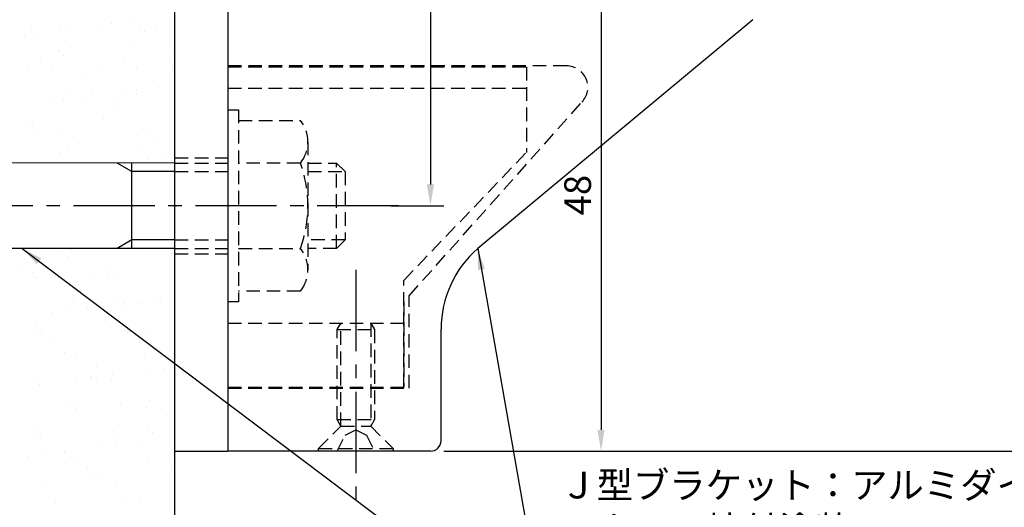
# Model space of a CAD drawing. Extents: x 0 to 210, y 0 to 297.
# Drawn here: x 70 to 163, y 114 to 160 of the extents above; entities that cross this region are included whole.
import ezdxf

# ---------------------------------------------------------------- set-up
doc = ezdxf.new("R2010")
doc.units = 0
doc.header["$LTSCALE"] = 0.4
doc.linetypes.add('CENTER2', pattern=[28.575, 19.05, -3.175, 3.175, -3.175])
doc.linetypes.add('HIDDEN2', pattern=[4.7625, 3.175, -1.5875])
doc.layers.get('0').update_dxf_attribs({"linetype": 'CONTINUOUS'})
doc.layers.get('DEFPOINTS').update_dxf_attribs({"linetype": 'CONTINUOUS'})
for name, color, linetype in [('BIS', 7, 'CONTINUOUS'), ('CENTER', 6, 'CENTER2'), ('DIMS', 1, 'CONTINUOUS'), ('GENKYO', 3, 'CONTINUOUS'), ('HATCH', 9, 'CONTINUOUS'), ('HIDDEN', 9, 'HIDDEN2'), ('MODEL', 7, 'CONTINUOUS')]:
    doc.layers.add(name, color=color, linetype=linetype)
doc.styles.add('DIMS', font='romans.shx', dxfattribs={"width": 0.75, "bigfont": 'bigfont.shx'})
doc.styles.get("Standard").update_dxf_attribs({"font": 'romans.shx', "bigfont": 'bigfont.shx'})
doc.dimstyles.new('DIMS', dxfattribs={"dimscale": 0, "dimtxt": 2.5, "dimasz": 2, "dimexe": 1.25, "dimexo": 1.25, "dimtad": 1, "dimtxsty": 'DIMS', "dimcen": 0, "dimclrt": 7, "dimazin": 3, "dimtfac": 1, "dimtmove": 0, "dimatfit": 3})

# ---------------------------------------------------------------- blocks, each defined once
blk = doc.blocks.new('*D7')
at = {"layer": 'DEFPOINTS', "color": 0}
for p in [(146.701, 226.375), (84.75, 87.5), (182.75, 87.5)]:
    blk.add_point(p, dxfattribs=at)
at = {"layer": 'DIMS', "color": 0}
for p, q in [((147.951, 226.375), (184, 226.375)), ((182.75, 224.375), (182.75, 87.5))]:
    blk.add_line(p, q, dxfattribs=at)
blk.add_solid([(182.417, 224.375), (183.083, 224.375), (182.75, 226.375)], dxfattribs=at)
at = {"layer": 'DIMS', "color": 7, "insert": (180.875, 155.937), "char_height": 2.5, "attachment_point": 5, "rotation": 90, "style": 'DIMS'}
blk.add_mtext('FLよりH＝800程度', dxfattribs=at)
blk = doc.blocks.new('_NONE')
at = {"color": 0, "linetype": 'BYBLOCK'}
blk.add_circle((0, 0), 0.25, dxfattribs=at)
blk = doc.blocks.new('*D10')
at = {"layer": 'DEFPOINTS', "color": 0}
for p in [(139.75, 226.375), (103.799, 142.375), (108.75, 142.375)]:
    blk.add_point(p, dxfattribs=at)
at = {"layer": 'DIMS', "color": 0}
for p, q in [((138.5, 226.375), (107.5, 226.375)), ((108.75, 224.375), (108.75, 144.375)), ((105.049, 142.375), (110, 142.375))]:
    blk.add_line(p, q, dxfattribs=at)
for points in [[(108.417, 224.375), (109.083, 224.375), (108.75, 226.375)], [(108.417, 144.375), (109.083, 144.375), (108.75, 142.375)]]:
    blk.add_solid(points, dxfattribs=at)
at = {"layer": 'DIMS', "color": 7, "insert": (106.875, 184.375), "char_height": 2.5, "attachment_point": 5, "rotation": 90, "style": 'DIMS'}
blk.add_mtext('84', dxfattribs=at)
blk = doc.blocks.new('*D11')
at = {"layer": 'DEFPOINTS', "color": 0}
for p in [(139.701, 226.375), (108.75, 119.375), (175.75, 119.375)]:
    blk.add_point(p, dxfattribs=at)
at = {"layer": 'DIMS', "color": 0}
for p, q in [((140.951, 226.375), (177, 226.375)), ((175.75, 224.375), (175.75, 121.375)), ((110, 119.375), (177, 119.375))]:
    blk.add_line(p, q, dxfattribs=at)
for points in [[(175.417, 224.375), (176.083, 224.375), (175.75, 226.375)], [(175.417, 121.375), (176.083, 121.375), (175.75, 119.375)]]:
    blk.add_solid(points, dxfattribs=at)
at = {"layer": 'DIMS', "color": 7, "insert": (173.875, 172.875), "char_height": 2.5, "attachment_point": 5, "rotation": 90, "style": 'DIMS'}
blk.add_mtext('107', dxfattribs=at)
blk = doc.blocks.new('*X1')
at = {"color": 0}
for p, q in [((60.871, 147.051), (60.871, 147.051)), ((51.318, 146.548), (51.318, 146.548)), ((54.033, 146.151), (54.033, 146.151)), ((55.032, 146.492), (55.032, 146.492)), ((57.484, 146.605), (57.484, 146.605)), ((58.806, 146.78), (58.806, 146.78)), ((61.482, 146.461), (61.482, 146.461)), ((61.95, 146.032), (61.95, 146.032)), ((62.942, 146.507), (62.942, 146.507)), ((50.646, 145.705), (50.646, 145.705)), ((51.968, 145.879), (51.968, 145.879)), ((54.477, 145.195), (54.477, 145.195)), ((60.975, 145.164), (60.975, 145.164)), ((53.846, 144.231), (53.846, 144.231)), ((52.156, 143.271), (52.156, 143.271)), ((54.315, 143.802), (54.315, 143.802)), ((60.066, 143.285), (60.066, 143.285)), ((64.16, 144.007), (64.16, 144.007)), ((51.051, 142.566), (51.051, 142.566)), ((53.228, 142.588), (53.228, 142.588)), ((57.912, 142.814), (57.912, 142.814)), ((61.137, 142.603), (61.137, 142.603)), ((64.56, 142.898), (64.56, 142.898)), ((56.524, 141.777), (56.524, 141.777)), ((61.147, 140.511), (61.147, 140.511)), ((63.212, 140.783), (63.212, 140.783)), ((54.31, 139.611), (54.31, 139.611)), ((54.637, 140.301), (54.637, 140.301)), ((56.375, 139.883), (56.375, 139.883)), ((57.084, 140.132), (57.084, 140.132)), ((59.053, 139.461), (59.053, 139.461)), ((59.825, 140.337), (59.825, 140.337)), ((61.135, 140.27), (61.135, 140.27)), ((52.988, 139.437), (52.988, 139.437)), ((59.521, 139.032), (59.521, 139.032)), ((51.211, 137.672), (51.211, 137.672)), ((58.072, 137.919), (58.072, 137.919)), ((64.72, 138.004), (64.72, 138.004)), ((51.417, 137.231), (51.417, 137.231)), ((51.885, 136.802), (51.885, 136.802)), ((54.208, 136.91), (54.208, 136.91)), ((61.731, 137.007), (61.731, 137.007)), ((62.118, 136.925), (62.118, 136.925)), ((55.279, 136.228), (55.279, 136.228)), ((63.189, 136.242), (63.189, 136.242)), ((54.797, 135.407), (54.797, 135.407)), ((61.295, 135.376), (61.295, 135.376)), ((54.095, 134.778), (54.095, 134.778)), ((62.167, 134.069), (62.167, 134.069)), ((63.489, 134.243), (63.489, 134.243)), ((64.259, 134.69), (64.259, 134.69)), ((64.727, 134.261), (64.727, 134.261)), ((51.225, 133.757), (51.225, 133.757)), ((59.135, 133.771), (59.135, 133.771)), ((55.117, 125.618), (55.117, 125.618)), ((54.194, 125.461), (54.194, 125.461)), ((54.662, 125.032), (54.662, 125.032)), ((61.615, 125.587), (61.615, 125.587)), ((64.507, 125.237), (64.507, 125.237)), ((50.401, 124.175), (50.401, 124.175)), ((58.311, 124.189), (58.311, 124.189)), ((51.472, 123.493), (51.472, 123.493)), ((51.691, 122.99), (51.691, 122.99)), ((56.871, 123.007), (56.871, 123.007)), ((58.552, 123.237), (58.552, 123.237)), ((59.382, 123.507), (59.382, 123.507)), ((55.328, 121.036), (55.328, 121.036)), ((63.238, 121.051), (63.238, 121.051)), ((63.401, 121.079), (63.401, 121.079)), ((55.277, 120.724), (55.277, 120.724)), ((56.564, 120.179), (56.564, 120.179)), ((59.4, 120.691), (59.4, 120.691)), ((59.868, 120.262), (59.868, 120.262)), ((60.014, 120.633), (60.014, 120.633)), ((61.336, 120.807), (61.336, 120.807)), ((61.775, 120.693), (61.775, 120.693)), ((53.177, 119.733), (53.177, 119.733)), ((54.499, 119.907), (54.499, 119.907)), ((51.764, 118.461), (51.764, 118.461)), ((58.712, 118.343), (58.712, 118.343)), ((62.078, 118.237), (62.078, 118.237)), ((51.851, 118.096), (51.851, 118.096)), ((52.232, 118.032), (52.232, 118.032)), ((52.452, 117.815), (52.452, 117.815)), ((60.362, 117.829), (60.362, 117.829)), ((53.523, 117.132), (53.523, 117.132)), ((61.433, 117.147), (61.433, 117.147)), ((54.442, 116.008), (54.442, 116.008)), ((55.437, 115.83), (55.437, 115.83)), ((61.935, 115.799), (61.935, 115.799)), ((64.606, 115.92), (64.606, 115.92)), ((57.379, 114.676), (57.379, 114.676)), ((63.678, 114.539), (63.678, 114.539)), ((56.841, 113.639), (56.841, 113.639)), ((56.97, 113.691), (56.97, 113.691)), ((58.906, 113.911), (58.906, 113.911)), ((62.356, 114.365), (62.356, 114.365)), ((52.011, 113.202), (52.011, 113.202)), ((52.069, 113.01), (52.069, 113.01)), ((55.519, 113.465), (55.519, 113.465)), ((57.438, 113.262), (57.438, 113.262)), ((58.872, 113.449), (58.872, 113.449)), ((54.503, 111.454), (54.503, 111.454)), ((55.597, 110.936), (55.597, 110.936)), ((59.648, 111.237), (59.648, 111.237)), ((62.095, 110.905), (62.095, 110.905)), ((62.413, 111.469), (62.413, 111.469)), ((55.574, 110.772), (55.574, 110.772)), ((63.484, 110.786), (63.484, 110.786)), ((52.012, 109.008), (52.012, 109.008)), ((51.521, 108.301), (51.521, 108.301)), ((52.171, 108.307), (52.171, 108.307)), ((59.032, 108.555), (59.032, 108.555)), ((59.43, 108.315), (59.43, 108.315)), ((62.176, 108.92), (62.176, 108.92)), ((62.644, 108.491), (62.644, 108.491)), ((64.698, 108.097), (64.698, 108.097)), ((57.861, 107.196), (57.861, 107.196)), ((59.183, 107.371), (59.183, 107.371)), ((61.248, 107.642), (61.248, 107.642)), ((51.023, 106.296), (51.023, 106.296)), ((52.346, 106.47), (52.346, 106.47)), ((54.41, 106.742), (54.41, 106.742)), ((54.541, 106.691), (54.541, 106.691)), ((55.009, 106.262), (55.009, 106.262)), ((55.757, 106.042), (55.757, 106.042)), ((62.255, 106.011), (62.255, 106.011)), ((56.555, 105.094), (56.555, 105.094)), ((57.626, 104.411), (57.626, 104.411)), ((64.465, 105.108), (64.465, 105.108)), ((57.219, 104.237), (57.219, 104.237)), ((59.192, 103.66), (59.192, 103.66)), ((52.331, 103.413), (52.331, 103.413)), ((53.572, 101.941), (53.572, 101.941)), ((59.747, 101.921), (59.747, 101.921)), ((61.482, 101.955), (61.482, 101.955))]:
    blk.add_line(p, q, dxfattribs=at)
blk = doc.blocks.new('*D2')
at = {"layer": 'DEFPOINTS', "color": 0}
for p in [(90.75, 167.375), (108.75, 119.375), (124.75, 119.375)]:
    blk.add_point(p, dxfattribs=at)
at = {"layer": 'DIMS', "color": 0}
for p, q in [((92, 167.375), (126, 167.375)), ((124.75, 165.375), (124.75, 121.375)), ((110, 119.375), (126, 119.375))]:
    blk.add_line(p, q, dxfattribs=at)
for points in [[(124.417, 165.375), (125.083, 165.375), (124.75, 167.375)], [(124.417, 121.375), (125.083, 121.375), (124.75, 119.375)]]:
    blk.add_solid(points, dxfattribs=at)
at = {"layer": 'DIMS', "color": 7, "insert": (122.875, 143.375), "char_height": 2.5, "attachment_point": 5, "rotation": 90, "style": 'DIMS'}
blk.add_mtext('48', dxfattribs=at)
blk = doc.blocks.new('*D3')
at = {"layer": 'DEFPOINTS', "color": 0}
for p in [(145.75, 193.583), (108.75, 119.375), (168.75, 119.375)]:
    blk.add_point(p, dxfattribs=at)
at = {"layer": 'DIMS', "color": 0}
for p, q in [((147, 193.583), (170, 193.583)), ((168.75, 191.583), (168.75, 121.375)), ((110, 119.375), (170, 119.375))]:
    blk.add_line(p, q, dxfattribs=at)
for points in [[(168.417, 191.583), (169.083, 191.583), (168.75, 193.583)], [(168.417, 121.375), (169.083, 121.375), (168.75, 119.375)]]:
    blk.add_solid(points, dxfattribs=at)
at = {"layer": 'DIMS', "color": 7, "insert": (166.875, 156.479), "char_height": 2.5, "attachment_point": 5, "rotation": 90, "style": 'DIMS'}
blk.add_mtext('74.2', dxfattribs=at)

msp = doc.modelspace()

# ---------------------------------------------------------------- linework, layer by layer
at = {"layer": 'BIS'}
for p, q in [((84.75, 146.375), (55.1, 146.383)), ((80.75, 145.575), (79.364, 146.375)), ((80.75, 138.375), (80.75, 146.375)), ((84.75, 145.575), (80.75, 145.575)), ((80.75, 139.175), (79.364, 138.375)), ((84.75, 139.175), (80.75, 139.175)), ((84.75, 138.375), (55.1, 138.383))]:
    msp.add_line(p, q, dxfattribs=at)
at = {"layer": 'CENTER'}
for p, q in [((105.75, 142.376), (35.75, 142.384)), ((101.75, 136.375), (101.75, 114.375))]:
    msp.add_line(p, q, dxfattribs=at)
at = {"layer": 'GENKYO'}
for p, q in [((84.75, 264.375), (84.75, 146.375)), ((84.75, 138.375), (84.75, 87.5))]:
    msp.add_line(p, q, dxfattribs=at)
at = {"layer": 'HIDDEN'}
for p, q in [((121.518, 155.475), (89.75, 155.475)), ((89.75, 155.375), (117.75, 155.375)), ((117.75, 155.375), (117.75, 147.375)), ((89.75, 153.375), (117.75, 153.375)), ((106.75, 133.947), (122.962, 152.091)), ((89.75, 151.375), (90.75, 151.375)), ((90.75, 151.375), (90.75, 133.375)), ((90.75, 150.375), (96.564, 150.375)), ((97.25, 148.375), (97.25, 136.375)), ((84.75, 146.875), (89.75, 146.875)), ((106.25, 135.375), (117.75, 147.375)), ((84.75, 146.375), (89.75, 146.375)), ((96.564, 146.375), (90.75, 146.375)), ((97.25, 146.375), (99.95, 146.375)), ((99.95, 138.375), (99.95, 146.375)), ((99.95, 146.375), (100.75, 145.575)), ((84.75, 145.575), (89.75, 145.575)), ((97.25, 145.575), (100.75, 145.575)), ((100.75, 145.575), (100.75, 139.175)), ((84.75, 139.175), (89.75, 139.175)), ((100.75, 139.175), (97.25, 139.175)), ((100.75, 139.175), (99.95, 138.375)), ((84.75, 138.375), (89.75, 138.375)), ((84.75, 137.875), (89.75, 137.875)), ((90.75, 138.375), (96.564, 138.375)), ((99.95, 138.375), (97.25, 138.375)), ((106.25, 125.375), (106.25, 135.375)), ((96.564, 134.375), (90.75, 134.375)), ((106.75, 125.275), (106.75, 133.947)), ((90.75, 133.375), (89.75, 133.375)), ((106.25, 133.375), (106.25, 125.375)), ((89.75, 131.375), (106.25, 131.375)), ((100, 130.769), (100.35, 131.375)), ((100.35, 121.725), (100.35, 131.375)), ((103.15, 131.375), (103.15, 121.725)), ((103.15, 131.375), (103.5, 130.769)), ((100, 122.331), (100, 130.769)), ((100, 130.769), (103.5, 130.769)), ((103.5, 130.769), (103.5, 122.331)), ((89.75, 125.375), (106.25, 125.375)), ((89.75, 125.375), (106.25, 125.375)), ((89.75, 125.275), (106.75, 125.275)), ((100, 122.331), (103.5, 122.331)), ((100.35, 121.725), (100, 122.331)), ((103.5, 122.331), (103.15, 121.725)), ((98.25, 119.625), (100.35, 121.725)), ((100.35, 121.725), (103.15, 121.725)), ((100.75, 120.875), (101.75, 121.375)), ((101.75, 121.375), (102.75, 120.875)), ((103.15, 121.725), (105.25, 119.625)), ((100, 119.375), (100.75, 120.875)), ((102.75, 120.875), (103.5, 119.375)), ((98.25, 119.625), (105.25, 119.625)), ((98.25, 119.375), (98.25, 119.625)), ((105.25, 119.625), (105.25, 119.375))]:
    msp.add_line(p, q, dxfattribs=at)
for centre, radius, start, end in [((121.518, 153.475), 2, 316.21888, 90), ((93.993, 148.375), 3.257, 322.12112, 37.87888), ((85.25, 142.375), 12, 340.52878, 19.47122), ((93.993, 136.375), 3.257, 322.12112, 37.87888)]:
    msp.add_arc(centre, radius, start, end, dxfattribs=at)
at = {"layer": 'MODEL'}
for p, q in [((84.75, 167.375), (84.75, 119.375)), ((89.75, 167.375), (89.75, 119.375)), ((138.993, 159.803), (113.188, 138.365)), ((109.75, 120.375), (109.75, 130.819)), ((84.75, 119.375), (89.75, 119.375)), ((108.75, 119.375), (89.75, 119.375))]:
    msp.add_line(p, q, dxfattribs=at)
for centre, radius, start, end in [((119.75, 130.819), 10, 131.00909, 180), ((108.75, 120.375), 1, 270, 0)]:
    msp.add_arc(centre, radius, start, end, dxfattribs=at)

# ---------------------------------------------------------------- block references
at = {"layer": 'HATCH', "linetype": 'CONTINUOUS'}
msp.add_blockref('*X1', (20, 12.625), dxfattribs=at)

# ---------------------------------------------------------------- texts
at = {"layer": 'DIMS', "color": 7, "insert": (120.925, 110), "char_height": 2.5, "attachment_point": 7}
msp.add_mtext('Ｊ型ブラケット：アルミダイカスト製\\Pアクリル焼付塗装', dxfattribs=at)

# ---------------------------------------------------------------- dimensions: what is measured, and where the dimension line sits
at = {"layer": 'DIMS'}
dim = msp.add_linear_dim(base=(182.75, 87.5), p1=(146.701, 226.375), p2=(84.75, 87.5), angle=90, text='FLよりH＝800程度', dimstyle='DIMS', override={"dimscale": 1, "dimblk2": 'NONE', "dimsah": 1, "dimse2": 1}, dxfattribs=at)
dim.commit()
dim.dimension.update_dxf_attribs({"geometry": '*D7', "text_midpoint": (180.875, 155.937)})
for base, p1, p2, override, picture, middle in [((108.75, 142.375), (139.75, 226.375), (103.799, 142.375), {"dimscale": 1}, '*D10', (106.875, 184.375)), ((175.75, 119.375), (139.701, 226.375), (108.75, 119.375), {"dimscale": 1}, '*D11', (173.875, 172.875)), ((168.75, 119.375), (145.75, 193.583), (108.75, 119.375), {"dimscale": 1, "dimdec": 1}, '*D3', (166.875, 156.479)), ((124.75, 119.375), (90.75, 167.375), (108.75, 119.375), {"dimscale": 1, "dimtmove": 2}, '*D2', (122.875, 143.375))]:
    dim = msp.add_linear_dim(base=base, p1=p1, p2=p2, angle=90, dimstyle='DIMS', override=override, dxfattribs=at)
    dim.commit()
    dim.dimension.update_dxf_attribs({"geometry": picture, "text_midpoint": middle})

# ---------------------------------------------------------------- leaders
at = {"layer": 'DIMS', "annotation_type": 0, "has_hookline": 1, "hookline_direction": 0}
for points, text_width in [([(70.442, 138.375), (118.3, 102.375), (120.3, 102.375)], 27.333), ([(113.188, 138.365), (118.3, 109.375), (120.3, 109.375)], 49.833)]:
    msp.add_leader(points, dimstyle='DIMS', override={"dimscale": 1}, dxfattribs=dict(at, text_width=text_width))

doc.saveas('drawing.dxf')
